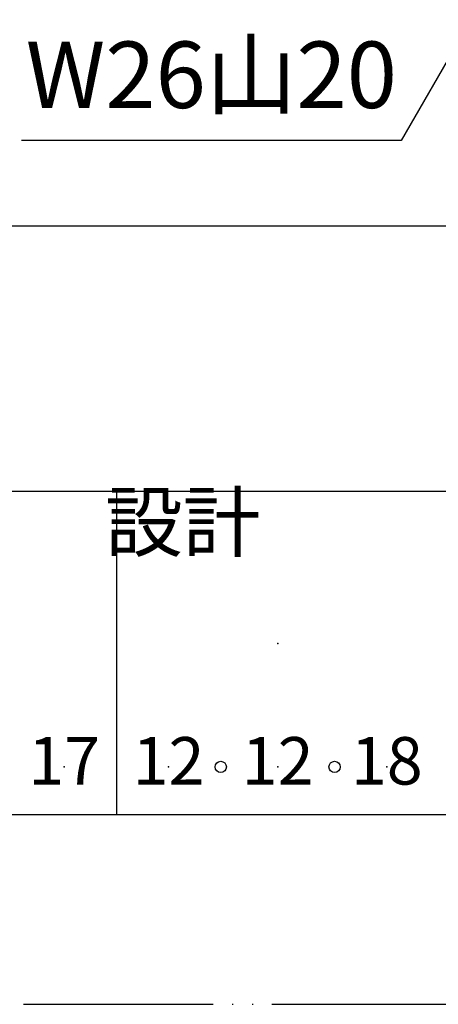
# Model space of a CAD drawing. Units: millimetres. Extents: x 0 to 420, y 0 to 594.
# Drawn here: x 288 to 332, y 0 to 104 of the extents above; entities that cross this region are included whole.
import ezdxf

# ---------------------------------------------------------------- set-up
doc = ezdxf.new("R2010")
doc.units = ezdxf.units.MM
doc.linetypes.add('PHANTOM', pattern=[13, 10, -1, 0, -1, 0, -1])
doc.layers.add('1', color=7, linetype='Continuous')
doc.styles.add('CONVERTER_11', font='MS Mincho.ttf', dxfattribs={"width": 0.89})
doc.styles.add('CONVERTER_12', font='txt.shx', dxfattribs={"width": 0.9})
doc.dimstyles.get("Standard").update_dxf_attribs({"dimtxt": 0.18, "dimasz": 0.18, "dimexe": 0.18, "dimexo": 0.0625, "dimgap": 0.09, "dimtad": 0, "dimtih": 1, "dimtoh": 1, "dimdec": 4, "dimzin": 0, "dimdsep": 46, "dimtxsty": 'Standard', "dimcen": 0.09, "dimadec": 0, "dimazin": 0, "dimtfac": 1, "dimtdec": 4, "dimtofl": 0, "dimtmove": 0, "dimatfit": 3, "dimfxl": 1, "dimtolj": 1, "dimtzin": 0, "dimarcsym": 0})

# ---------------------------------------------------------------- blocks, each defined once
blk = doc.blocks.new('開示A4')
at = {"layer": '1', "color": 7, "linetype": 'Continuous'}
for p, q in [((25, 41), (200, 41)), ((200, 27), (25, 27)), ((105, 10), (200, 10))]:
    blk.add_line(p, q, dxfattribs=at)
at = {"layer": '1', "color": 2, "linetype": 'Continuous'}
blk.add_line((149, 27), (149, 10), dxfattribs=at)
at = {"layer": '1', "color": 4, "linetype": 'PHANTOM'}
blk.add_line((0, 0), (210, 0), dxfattribs=at)
at = {"layer": '1', "color": 7, "linetype": 'Continuous'}
for centre in [(154.5, 12.5), (160.5, 12.5)]:
    blk.add_circle(centre, 0.3, dxfattribs=at)
at = {"layer": '1', "color": 4}
for p in [(157.5, 19), (146.25, 12.5), (151.75, 12.5), (157.5, 12.5), (163.25, 12.5)]:
    blk.add_point(p, dxfattribs=at)
at = {"layer": '1', "color": 2, "insert": (152.5, 25), "char_height": 3, "attachment_point": 5, "line_spacing_factor": 0.590909, "style": 'CONVERTER_11'}
blk.add_mtext('設計', dxfattribs=at)

msp = doc.modelspace()

# ---------------------------------------------------------------- block references
at = {"layer": '1', "xscale": 2, "yscale": 2, "zscale": 2}
msp.add_blockref('開示A4', (0, 0), dxfattribs=at)

# ---------------------------------------------------------------- texts
at = {"layer": '1', "color": 7, "attachment_point": 5}
for s, insert, char_height, line_spacing_factor, style in [('W26山20', (308.01, 97), 7, 0.545455, 'CONVERTER_11'), ('17', (292.5, 25), 5, 0.720288, 'CONVERTER_12'), ('12', (303.5, 25), 5, 0.720288, 'CONVERTER_12'), ('12', (315, 25), 5, 0.720288, 'CONVERTER_12'), ('18', (326.5, 25), 5, 0.720288, 'CONVERTER_12')]:
    msp.add_mtext(s, dxfattribs=dict(at, insert=insert, char_height=char_height, line_spacing_factor=line_spacing_factor, style=style))

# ---------------------------------------------------------------- leaders
at = {"layer": '1', "color": 2, "linetype": 'Continuous', "has_arrowhead": 0}
msp.add_leader([(341, 113.5), (328.01, 91), (288.01, 91)], dimstyle='Standard', dxfattribs=at)

doc.saveas('drawing.dxf')
